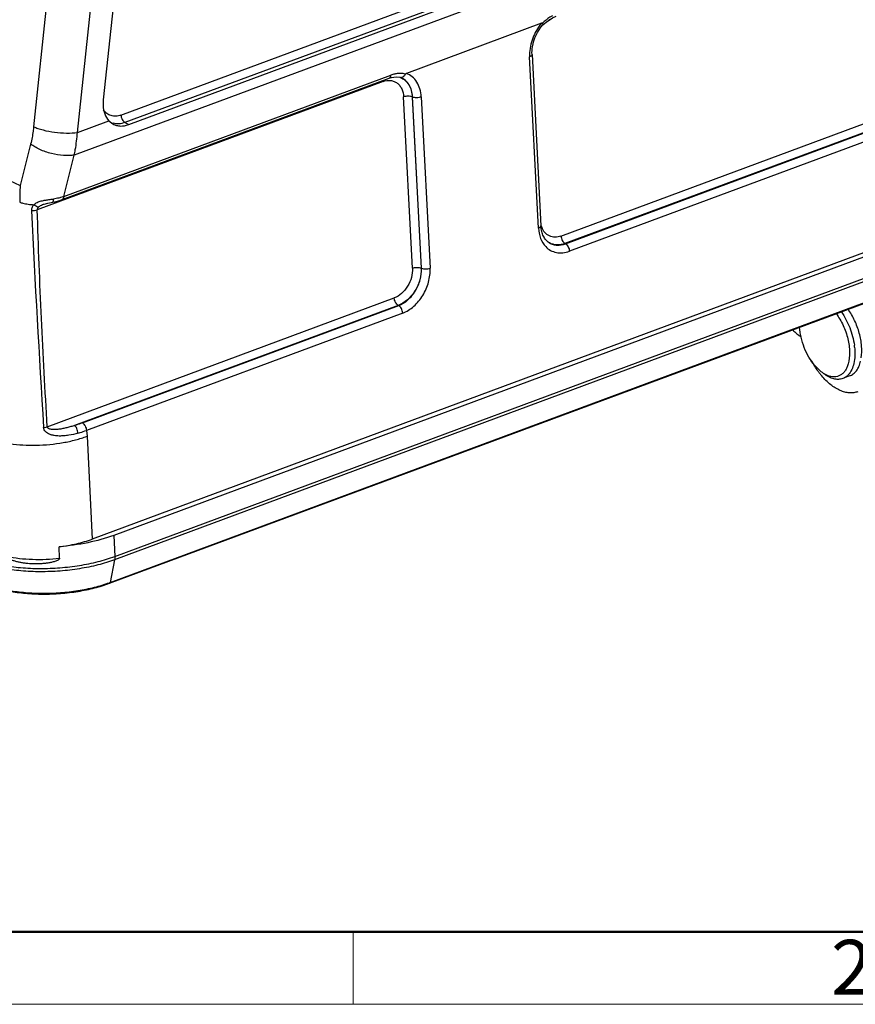
# Model space of a CAD drawing. Units: millimetres. Extents: x 2097 to 2489, y 724 to 1001.
# Drawn here: x 2141 to 2194, y 724 to 787 of the extents above; entities that cross this region are included whole.
import ezdxf

# ---------------------------------------------------------------- set-up
doc = ezdxf.new("R2010")
doc.units = ezdxf.units.MM
doc.header["$LTSCALE"] = 65.395
doc.layers.get('0').update_dxf_attribs({"linetype": 'CONTINUOUS', "lineweight": 30})
doc.layers.add('Dim', color=3, linetype='CONTINUOUS', lineweight=15)
doc.layers.add('图框', color=7, linetype='CONTINUOUS', lineweight=20)
doc.styles.add('Romans字体', font='romans.shx', dxfattribs={"width": 0.75})

# ---------------------------------------------------------------- blocks, each defined once
blk = doc.blocks.new('A4图框-NEW')
at = {"layer": '图框', "lineweight": 50}
blk.add_line((836.855, 484.035), (1126.929, 484.035), dxfattribs=at)
at = {"layer": '图框', "color": 6}
blk.add_line((882.948, 484.035), (882.948, 480.535), dxfattribs=at)
at = {"layer": '图框', "color": 1, "lineweight": 18}
blk.add_line((833.413, 480.535), (1130.412, 480.535), dxfattribs=at)
at = {"layer": '图框', "color": 6, "insert": (906.025, 483.648), "char_height": 2.652, "width": 2.55791, "attachment_point": 1, "style": 'Romans字体'}
blk.add_mtext('2', dxfattribs=at)

msp = doc.modelspace()

# ---------------------------------------------------------------- linework, layer by layer
at = {"color": 7, "linetype": 'Continuous'}
for p, q in [((2141.8, 780.03), (2144.742, 807.341)), ((2144.586, 779.668), (2147.528, 806.979)), ((2148.647, 804.166), (2146.232, 781.751)), ((2195.847, 797.325), (2144.384, 778.22)), ((2147.361, 780.776), (2191.956, 797.331)), ((2192.211, 796.855), (2147.615, 780.3)), ((2147.854, 780.169), (2192.449, 796.724)), ((2174.26, 786.524), (2174.469, 786.708)), ((2174.173, 786.628), (2165.559, 783.431)), ((2173.977, 773.571), (2173.414, 784.492)), ((2173.565, 784.631), (2174.128, 773.71)), ((2143.605, 775.384), (2164.466, 783.128)), ((2143.714, 775.572), (2164.575, 783.316)), ((2164.467, 783.129), (2164.611, 783.175)), ((2164.073, 782.91), (2142.029, 774.726)), ((2165.944, 771.01), (2165.381, 781.931)), ((2165.957, 781.923), (2165.929, 781.935)), ((2165.929, 781.935), (2166.492, 771.014)), ((2166.52, 771.002), (2165.957, 781.923)), ((2166.505, 781.927), (2167.068, 771.006)), ((2175.413, 773.061), (2197.537, 781.274)), ((2131.298, 780.77), (2140.933, 776.278)), ((2144.586, 779.668), (2146.595, 780.414)), ((2146.595, 780.414), (2146.852, 780.209)), ((2147.615, 780.3), (2147.854, 780.169)), ((2196.297, 780.244), (2175.668, 772.586)), ((2175.694, 772.571), (2195.854, 780.055)), ((2196.108, 779.579), (2175.949, 772.096)), ((2141.604, 778.928), (2140.933, 776.278)), ((2143.714, 775.572), (2144.384, 778.22)), ((2142.707, 775.164), (2143.01, 775.222)), ((2143.01, 775.222), (2143.137, 775.248)), ((2196.446, 772.637), (2145.537, 753.738)), ((2175.668, 772.586), (2175.694, 772.571)), ((2195.731, 772.097), (2146.899, 753.97)), ((2166.492, 771.014), (2166.52, 771.002)), ((2195.787, 770.544), (2146.956, 752.417)), ((2146.968, 752.63), (2195.8, 770.758)), ((2142.661, 760.902), (2164.784, 769.116)), ((2165.039, 768.64), (2144.41, 760.982)), ((2144.906, 761.142), (2165.065, 768.625)), ((2146.639, 750.916), (2195.47, 769.044)), ((2146.681, 750.976), (2195.512, 769.103)), ((2165.065, 768.625), (2165.039, 768.64)), ((2165.32, 768.15), (2145.16, 760.666)), ((2192.003, 764.407), (2191.584, 764.814)), ((2193.813, 764.137), (2193.376, 763.975)), ((2145.16, 760.666), (2145.199, 760.29)), ((2145.199, 760.29), (2145.537, 753.738)), ((2146.899, 753.97), (2146.968, 752.63)), ((2143.454, 752.521), (2143.417, 753.249)), ((2146.956, 752.417), (2146.681, 750.976))]:
    msp.add_line(p, q, dxfattribs=at)
for points in [[(2174.469, 786.708), (2174.867, 786.971), (2175.095, 787.074)], [(2164.611, 783.175), (2164.911, 783.217), (2165.14, 783.185)], [(2142.421, 775.088), (2142.459, 775.101), (2142.707, 775.164)], [(2143.137, 775.248), (2143.466, 775.336), (2143.605, 775.384)]]:
    msp.add_lwpolyline(points, dxfattribs=at)
for centre, radius, start, end in [((2175.15, 785.651), 1.285, 110.38582, 113.68352), ((2176.44, 784.686), 2.986, 139.40965, 140.04951), ((2175.952, 784.622), 2.541, 179.69921, 182.93294), ((2164.877, 782.363), 0.863, 70.08848, 72.37025), ((2164.784, 782.204), 1.044, 67.34353, 68.90579), ((2164.879, 782.368), 0.857, 68.91941, 70.08688), ((2147.123, 781.262), 1.049, 249.26694, 253.77049), ((2147.126, 781.27), 1.058, 253.76932, 255.16813), ((2172.462, 774.979), 31.556, 177.64059, 179.56905), ((2142.209, 780.885), 5.529, 278.07978, 278.83078), ((3089.953, 820.631), 949.407, 182.773527, 183.609755), ((2175.385, 774.058), 1.274, 195.81638, 200.2491), ((2175.104, 773.362), 0.852, 238.41229, 240.20306), ((2196.912, 768.361), 6.401, 190.01259, 190.25612), ((2203.175, 781.72), 19.584, 228.46184, 230.49118), ((2189.927, 765.542), 4.223, 5.85753, 7.48325), ((2196.957, 768.204), 6.389, 208.37939, 212.30631), ((2196.501, 767.912), 5.848, 212.26996, 216.21447), ((2196.161, 767.664), 5.426, 216.22045, 218.19151), ((2195.913, 767.467), 5.11, 218.17603, 220.54503), ((2192.982, 764.907), 1.018, 311.63042, 316.30679), ((2143.802, 758.73), 8.272, 289.99087, 290.36621)]:
    msp.add_arc(centre, radius, start, end, dxfattribs=at)
for points, knots in [([(2174.872, 787.107), (2174.816, 787.076), (2174.588, 786.938), (2174.379, 786.768), (2174.234, 786.628)], [0, 0, 0, 0, 0.241094, 1, 1, 1, 1]), ([(2174.151, 786.603), (2173.92, 786.327), (2173.557, 785.699), (2173.413, 784.986), (2173.411, 784.635)], [0, 0, 0, 0, 0.506207, 1, 1, 1, 1]), ([(2173.565, 784.631), (2173.557, 784.794), (2173.6, 785.477), (2173.916, 786.138), (2174.261, 786.525)], [0, 0, 0, 0, 0.239575, 1, 1, 1, 1]), ([(2174.234, 786.628), (2174.231, 786.633), (2174.218, 786.639), (2174.205, 786.637), (2174.199, 786.636)], [0, 0, 0, 0, 0.46533, 1, 1, 1, 1]), ([(2174.234, 786.628), (2174.241, 786.616), (2174.252, 786.595), (2174.266, 786.562), (2174.269, 786.534), (2174.261, 786.525)], [0, 0, 0, 0, 0.36562, 0.653537, 1, 1, 1, 1]), ([(2173.565, 784.631), (2173.566, 784.618), (2173.558, 784.589), (2173.526, 784.551), (2173.476, 784.518), (2173.437, 784.5), (2173.414, 784.492)], [0, 0, 0, 0, 0.180025, 0.398042, 0.671792, 1, 1, 1, 1]), ([(2164.073, 782.91), (2164.073, 782.917), (2164.072, 782.943), (2164.073, 782.969), (2164.076, 782.988)], [0, 0, 0, 0, 0.258321, 1, 1, 1, 1]), ([(2164.073, 782.91), (2164.224, 782.966), (2164.469, 783.006), (2164.774, 782.932), (2164.975, 782.82), (2165.142, 782.655), (2165.317, 782.367), (2165.372, 782.107), (2165.381, 781.931)], [0, 0, 0, 0, 0.249323, 0.36641, 0.48246, 0.601379, 0.726414, 1, 1, 1, 1]), ([(2164.467, 783.129), (2164.482, 783.134), (2164.511, 783.152), (2164.543, 783.195), (2164.566, 783.252), (2164.573, 783.294), (2164.575, 783.316)], [0, 0, 0, 0, 0.210161, 0.440252, 0.703159, 1, 1, 1, 1]), ([(2164.901, 783.406), (2164.874, 783.401), (2164.764, 783.379), (2164.655, 783.346), (2164.575, 783.316)], [0, 0, 0, 0, 0.242406, 1, 1, 1, 1]), ([(2165.493, 783.383), (2165.402, 783.41), (2165.203, 783.441), (2165.003, 783.424), (2164.901, 783.406)], [0, 0, 0, 0, 0.479751, 1, 1, 1, 1]), ([(2165.14, 783.185), (2165.149, 783.182), (2165.188, 783.173), (2165.228, 783.175), (2165.258, 783.182)], [0, 0, 0, 0, 0.244769, 1, 1, 1, 1]), ([(2165.187, 783.168), (2165.293, 783.123), (2165.497, 782.995), (2165.73, 782.706), (2165.881, 782.343), (2165.922, 782.074), (2165.929, 781.935)], [0, 0, 0, 0, 0.228771, 0.46714, 0.72326, 1, 1, 1, 1]), ([(2165.957, 781.923), (2165.949, 782.066), (2165.907, 782.339), (2165.75, 782.709), (2165.508, 782.999), (2165.297, 783.126), (2165.187, 783.168)], [0, 0, 0, 0, 0.277025, 0.532964, 0.771011, 1, 1, 1, 1]), ([(2165.258, 783.182), (2165.306, 783.193), (2165.401, 783.248), (2165.467, 783.334), (2165.493, 783.383)], [0, 0, 0, 0, 0.467274, 1, 1, 1, 1]), ([(2165.559, 783.431), (2165.553, 783.429), (2165.528, 783.418), (2165.503, 783.402), (2165.493, 783.383)], [0, 0, 0, 0, 0.232322, 1, 1, 1, 1]), ([(2166.505, 781.927), (2166.496, 782.1), (2166.444, 782.433), (2166.25, 782.882), (2165.953, 783.232), (2165.694, 783.382), (2165.559, 783.431)], [0, 0, 0, 0, 0.277238, 0.533073, 0.770973, 1, 1, 1, 1]), ([(2146.232, 781.751), (2146.229, 781.721), (2146.218, 781.603), (2146.217, 781.484), (2146.221, 781.396)], [0, 0, 0, 0, 0.254315, 1, 1, 1, 1]), ([(2165.929, 781.935), (2165.891, 781.951), (2165.803, 781.973), (2165.663, 781.982), (2165.518, 781.97), (2165.424, 781.947), (2165.381, 781.931)], [0, 0, 0, 0, 0.222087, 0.482817, 0.752662, 1, 1, 1, 1]), ([(2166.505, 781.927), (2166.462, 781.911), (2166.368, 781.888), (2166.223, 781.876), (2166.083, 781.885), (2165.995, 781.907), (2165.957, 781.923)], [0, 0, 0, 0, 0.247338, 0.517183, 0.777913, 1, 1, 1, 1]), ([(2146.221, 781.396), (2146.231, 781.209), (2146.296, 780.853), (2146.481, 780.538), (2146.595, 780.414)], [0, 0, 0, 0, 0.525946, 1, 1, 1, 1]), ([(2147.361, 780.776), (2147.257, 780.738), (2147.046, 780.689), (2146.728, 780.721), (2146.449, 780.863), (2146.309, 781.017), (2146.252, 781.103)], [0, 0, 0, 0, 0.264699, 0.511385, 0.75163, 1, 1, 1, 1]), ([(2147.361, 780.776), (2147.366, 780.678), (2147.41, 780.533), (2147.513, 780.378), (2147.58, 780.32), (2147.615, 780.3)], [0, 0, 0, 0, 0.529599, 0.7839, 1, 1, 1, 1]), ([(2141.8, 780.03), (2141.79, 779.936), (2141.744, 779.565), (2141.673, 779.197), (2141.604, 778.928)], [0, 0, 0, 0, 0.255234, 1, 1, 1, 1]), ([(2141.8, 780.03), (2141.889, 779.989), (2142.085, 779.912), (2142.527, 779.78), (2143.137, 779.667), (2143.872, 779.613), (2144.36, 779.635), (2144.586, 779.668)], [0, 0, 0, 0, 0.103791, 0.22216, 0.486659, 0.758257, 1, 1, 1, 1]), ([(2146.852, 780.209), (2146.922, 780.168), (2147.076, 780.104), (2147.419, 780.053), (2147.685, 780.107), (2147.854, 780.169)], [0, 0, 0, 0, 0.236792, 0.47787, 1, 1, 1, 1]), ([(2147.615, 780.3), (2147.491, 780.254), (2147.237, 780.194), (2146.975, 780.216), (2146.855, 780.248)], [0, 0, 0, 0, 0.517356, 1, 1, 1, 1]), ([(2144.384, 778.22), (2144.409, 778.336), (2144.503, 778.815), (2144.56, 779.3), (2144.586, 779.668)], [0, 0, 0, 0, 0.244021, 1, 1, 1, 1]), ([(2144.384, 778.22), (2144.277, 778.202), (2144.049, 778.181), (2143.559, 778.192), (2142.924, 778.299), (2142.314, 778.509), (2141.879, 778.733), (2141.689, 778.861), (2141.604, 778.928)], [0, 0, 0, 0, 0.110949, 0.233848, 0.500364, 0.766705, 0.889386, 1, 1, 1, 1]), ([(2142.594, 775.358), (2142.627, 775.363), (2142.757, 775.381), (2142.888, 775.397), (2142.986, 775.411)], [0, 0, 0, 0, 0.252195, 1, 1, 1, 1]), ([(2143.01, 775.222), (2143.019, 775.224), (2143.039, 775.244), (2143.051, 775.288), (2143.058, 775.35), (2143.058, 775.396), (2143.057, 775.421)], [0, 0, 0, 0, 0.133772, 0.348403, 0.646645, 1, 1, 1, 1]), ([(2143.511, 775.512), (2143.475, 775.503), (2143.325, 775.466), (2143.173, 775.438), (2143.057, 775.421)], [0, 0, 0, 0, 0.241136, 1, 1, 1, 1]), ([(2143.714, 775.572), (2143.697, 775.566), (2143.63, 775.545), (2143.563, 775.525), (2143.511, 775.512)], [0, 0, 0, 0, 0.243471, 1, 1, 1, 1]), ([(2143.714, 775.572), (2143.711, 775.549), (2143.704, 775.507), (2143.677, 775.437), (2143.636, 775.396), (2143.605, 775.384)], [0, 0, 0, 0, 0.298878, 0.563469, 1, 1, 1, 1]), ([(2140.907, 775.216), (2140.974, 775.195), (2141.15, 775.147), (2141.448, 775.086), (2141.683, 775.063), (2141.804, 775.057)], [0, 0, 0, 0, 0.228178, 0.600965, 1, 1, 1, 1]), ([(2141.804, 775.058), (2141.759, 775.01), (2141.681, 774.897), (2141.656, 774.76), (2141.66, 774.692)], [0, 0, 0, 0, 0.495143, 1, 1, 1, 1]), ([(2141.804, 775.057), (2141.868, 775.116), (2142.016, 775.222), (2142.189, 775.275), (2142.278, 775.297)], [0, 0, 0, 0, 0.486729, 1, 1, 1, 1]), ([(2141.804, 775.057), (2141.856, 775.017), (2141.957, 774.955), (2142.074, 774.921), (2142.126, 774.923)], [0, 0, 0, 0, 0.560821, 1, 1, 1, 1]), ([(2142.029, 774.726), (2142.029, 774.763), (2142.05, 774.838), (2142.098, 774.897), (2142.126, 774.923)], [0, 0, 0, 0, 0.491623, 1, 1, 1, 1]), ([(2142.126, 774.923), (2142.145, 774.94), (2142.234, 775.01), (2142.339, 775.057), (2142.421, 775.088)], [0, 0, 0, 0, 0.224864, 1, 1, 1, 1]), ([(2142.278, 775.297), (2142.304, 775.303), (2142.408, 775.327), (2142.514, 775.346), (2142.594, 775.358)], [0, 0, 0, 0, 0.248601, 1, 1, 1, 1]), ([(2141.658, 774.691), (2141.723, 774.684), (2141.848, 774.684), (2141.972, 774.707), (2142.029, 774.726)], [0, 0, 0, 0, 0.517815, 1, 1, 1, 1]), ([(2142.66, 760.902), (2142.53, 763.2), (2142.346, 766.651), (2142.142, 771.259), (2142.061, 773.569), (2142.029, 774.726)], [0, 0, 0, 0, 0.498953, 0.74911, 1, 1, 1, 1]), ([(2173.977, 773.571), (2173.999, 773.579), (2174.039, 773.597), (2174.089, 773.63), (2174.121, 773.668), (2174.129, 773.697), (2174.128, 773.71)], [0, 0, 0, 0, 0.328208, 0.601958, 0.819975, 1, 1, 1, 1]), ([(2173.977, 773.571), (2173.989, 773.345), (2174.069, 772.915), (2174.296, 772.535), (2174.437, 772.388)], [0, 0, 0, 0, 0.526435, 1, 1, 1, 1]), ([(2174.658, 772.636), (2174.583, 772.681), (2174.441, 772.802), (2174.278, 773.049), (2174.166, 773.359), (2174.134, 773.589), (2174.128, 773.71)], [0, 0, 0, 0, 0.210407, 0.443647, 0.706624, 1, 1, 1, 1]), ([(2175.413, 773.061), (2175.291, 773.016), (2175.039, 772.964), (2174.664, 773.041), (2174.359, 773.272), (2174.234, 773.496), (2174.189, 773.617)], [0, 0, 0, 0, 0.260312, 0.501451, 0.741745, 1, 1, 1, 1]), ([(2175.413, 773.061), (2175.418, 772.963), (2175.462, 772.818), (2175.566, 772.664), (2175.633, 772.605), (2175.668, 772.586)], [0, 0, 0, 0, 0.5296, 0.7839, 1, 1, 1, 1]), ([(2174.437, 772.388), (2174.528, 772.292), (2174.739, 772.127), (2175.12, 771.991), (2175.537, 771.977), (2175.813, 772.045), (2175.949, 772.096)], [0, 0, 0, 0, 0.243006, 0.48392, 0.733614, 1, 1, 1, 1]), ([(2174.68, 772.622), (2174.753, 772.581), (2174.909, 772.515), (2175.255, 772.459), (2175.525, 772.509), (2175.694, 772.571)], [0, 0, 0, 0, 0.23899, 0.482299, 1, 1, 1, 1]), ([(2175.668, 772.586), (2175.504, 772.525), (2175.242, 772.475), (2174.905, 772.524), (2174.752, 772.584), (2174.68, 772.622)], [0, 0, 0, 0, 0.51778, 0.761247, 1, 1, 1, 1]), ([(2175.694, 772.571), (2175.729, 772.552), (2175.796, 772.493), (2175.9, 772.339), (2175.944, 772.194), (2175.949, 772.096)], [0, 0, 0, 0, 0.2161, 0.470401, 1, 1, 1, 1]), ([(2165.944, 771.01), (2165.954, 770.814), (2165.904, 770.408), (2165.662, 769.85), (2165.286, 769.39), (2164.955, 769.179), (2164.784, 769.116)], [0, 0, 0, 0, 0.250416, 0.512346, 0.767394, 1, 1, 1, 1]), ([(2166.492, 771.014), (2166.505, 770.768), (2166.442, 770.26), (2166.139, 769.56), (2165.667, 768.983), (2165.253, 768.719), (2165.039, 768.64)], [0, 0, 0, 0, 0.250399, 0.512349, 0.767409, 1, 1, 1, 1]), ([(2165.065, 768.625), (2165.279, 768.705), (2165.694, 768.969), (2166.166, 769.547), (2166.469, 770.247), (2166.532, 770.756), (2166.52, 771.002)], [0, 0, 0, 0, 0.232591, 0.487651, 0.749601, 1, 1, 1, 1]), ([(2165.32, 768.15), (2165.577, 768.245), (2166.075, 768.563), (2166.643, 769.257), (2167.007, 770.099), (2167.083, 770.711), (2167.068, 771.006)], [0, 0, 0, 0, 0.232594, 0.487652, 0.749598, 1, 1, 1, 1]), ([(2165.944, 771.01), (2165.987, 771.026), (2166.081, 771.049), (2166.226, 771.061), (2166.366, 771.052), (2166.454, 771.03), (2166.492, 771.014)], [0, 0, 0, 0, 0.247338, 0.517183, 0.777913, 1, 1, 1, 1]), ([(2166.52, 771.002), (2166.558, 770.986), (2166.646, 770.964), (2166.786, 770.955), (2166.931, 770.967), (2167.025, 770.99), (2167.068, 771.006)], [0, 0, 0, 0, 0.222087, 0.482817, 0.752662, 1, 1, 1, 1]), ([(2165.039, 768.64), (2165.004, 768.659), (2164.937, 768.718), (2164.833, 768.872), (2164.789, 769.018), (2164.784, 769.116)], [0, 0, 0, 0, 0.2161, 0.4704, 1, 1, 1, 1]), ([(2165.32, 768.15), (2165.314, 768.248), (2165.271, 768.393), (2165.167, 768.547), (2165.1, 768.606), (2165.065, 768.625)], [0, 0, 0, 0, 0.529599, 0.7839, 1, 1, 1, 1]), ([(2192.947, 768.116), (2193.123, 767.884), (2193.427, 767.365), (2193.721, 766.527), (2193.841, 765.691), (2193.79, 765.147), (2193.722, 764.907)], [0, 0, 0, 0, 0.258207, 0.525753, 0.779541, 1, 1, 1, 1]), ([(2193.274, 768.238), (2193.497, 767.925), (2193.861, 767.233), (2194.063, 766.478), (2194.113, 766.092)], [0, 0, 0, 0, 0.497719, 1, 1, 1, 1]), ([(2194.553, 765.288), (2194.59, 765.536), (2194.597, 766.071), (2194.449, 766.879), (2194.157, 767.677), (2193.874, 768.174), (2193.711, 768.401)], [0, 0, 0, 0, 0.22891, 0.4825, 0.745268, 1, 1, 1, 1]), ([(2191.584, 764.814), (2191.447, 764.978), (2191.196, 765.342), (2190.906, 765.945), (2190.705, 766.589), (2190.637, 767.032), (2190.623, 767.249)], [0, 0, 0, 0, 0.241222, 0.496605, 0.753755, 1, 1, 1, 1]), ([(2194.127, 765.973), (2194.146, 765.792), (2194.159, 765.441), (2194.085, 764.828), (2193.905, 764.4), (2193.718, 764.204)], [0, 0, 0, 0, 0.294871, 0.562107, 1, 1, 1, 1]), ([(2193.722, 764.907), (2193.698, 764.825), (2193.643, 764.672), (2193.529, 764.466), (2193.388, 764.3), (2193.223, 764.176), (2193.036, 764.1), (2192.759, 764.062), (2192.544, 764.112), (2192.41, 764.167)], [0, 0, 0, 0, 0.146364, 0.280521, 0.404186, 0.520471, 0.633674, 0.748699, 1, 1, 1, 1]), ([(2193.813, 764.137), (2193.897, 764.168), (2194.061, 764.261), (2194.262, 764.475), (2194.418, 764.754), (2194.486, 764.967), (2194.513, 765.081)], [0, 0, 0, 0, 0.220172, 0.454232, 0.712415, 1, 1, 1, 1]), ([(2192.41, 764.167), (2192.375, 764.181), (2192.232, 764.246), (2192.098, 764.333), (2192.003, 764.407)], [0, 0, 0, 0, 0.235602, 1, 1, 1, 1]), ([(2194.328, 763.134), (2194.245, 763.103), (2194.068, 763.059), (2193.787, 763.052), (2193.496, 763.103), (2193.083, 763.251), (2192.564, 763.583), (2192.205, 763.941), (2192.03, 764.145)], [0, 0, 0, 0, 0.100395, 0.204114, 0.314006, 0.432133, 0.696705, 1, 1, 1, 1]), ([(2193.376, 763.975), (2193.287, 763.942), (2193.092, 763.905), (2192.784, 763.944), (2192.469, 764.07), (2192.27, 764.201), (2192.171, 764.277)], [0, 0, 0, 0, 0.218108, 0.451264, 0.710181, 1, 1, 1, 1]), ([(2193.658, 764.146), (2193.637, 764.127), (2193.551, 764.058), (2193.453, 764.003), (2193.376, 763.975)], [0, 0, 0, 0, 0.25584, 1, 1, 1, 1]), ([(2144.41, 760.982), (2144.327, 760.955), (2144.161, 760.904), (2143.91, 760.835), (2143.658, 760.776), (2143.408, 760.734), (2143.201, 760.714), (2143.042, 760.715), (2142.931, 760.726), (2142.831, 760.747), (2142.746, 760.781), (2142.682, 760.832), (2142.662, 760.88), (2142.661, 760.902)], [0, 0, 0, 0, 0.140674, 0.281605, 0.421139, 0.558345, 0.691806, 0.755353, 0.815632, 0.87161, 0.921048, 0.963069, 1, 1, 1, 1]), ([(2144.906, 761.142), (2144.866, 761.127), (2144.702, 761.068), (2144.536, 761.017), (2144.41, 760.982)], [0, 0, 0, 0, 0.243444, 1, 1, 1, 1]), ([(2144.619, 760.489), (2144.615, 760.587), (2144.579, 760.734), (2144.494, 760.896), (2144.439, 760.96), (2144.41, 760.982)], [0, 0, 0, 0, 0.541901, 0.80377, 1, 1, 1, 1]), ([(2144.906, 761.142), (2144.941, 761.122), (2145.008, 761.063), (2145.111, 760.909), (2145.155, 760.764), (2145.16, 760.666)], [0, 0, 0, 0, 0.216066, 0.470276, 1, 1, 1, 1]), ([(2142.43, 760.856), (2142.45, 760.857), (2142.529, 760.865), (2142.606, 760.882), (2142.661, 760.902)], [0, 0, 0, 0, 0.262863, 1, 1, 1, 1]), ([(2144.619, 760.489), (2144.428, 760.435), (2144.134, 760.366), (2143.733, 760.314), (2143.475, 760.305), (2143.268, 760.316), (2143.139, 760.334), (2143.037, 760.354), (2142.961, 760.37), (2142.886, 760.393), (2142.791, 760.434), (2142.675, 760.491), (2142.513, 760.612), (2142.437, 760.758), (2142.43, 760.856)], [0, 0, 0, 0, 0.244338, 0.36994, 0.497059, 0.560971, 0.624863, 0.656935, 0.689073, 0.72095, 0.752766, 0.816621, 0.879217, 1, 1, 1, 1]), ([(2144.619, 760.489), (2144.666, 760.502), (2144.848, 760.555), (2145.028, 760.616), (2145.16, 760.666)], [0, 0, 0, 0, 0.256339, 1, 1, 1, 1]), ([(2138.848, 760.157), (2139.067, 760.078), (2139.54, 759.941), (2140.576, 759.753), (2141.974, 759.684), (2143.381, 759.815), (2144.458, 760.047), (2144.961, 760.202), (2145.199, 760.29)], [0, 0, 0, 0, 0.108364, 0.227942, 0.488793, 0.755568, 0.882243, 1, 1, 1, 1]), ([(2146.899, 753.97), (2146.367, 753.772), (2145.216, 753.459), (2144.036, 753.297), (2143.417, 753.249)], [0, 0, 0, 0, 0.477698, 1, 1, 1, 1]), ([(2143.417, 753.249), (2143.793, 753.294), (2144.51, 753.415), (2145.211, 753.617), (2145.537, 753.738)], [0, 0, 0, 0, 0.52125, 1, 1, 1, 1]), ([(2137.873, 752.667), (2138.158, 752.532), (2138.792, 752.297), (2139.831, 752.052), (2140.987, 751.9), (2142.216, 751.845), (2143.472, 751.892), (2144.709, 752.037), (2145.879, 752.275), (2146.62, 752.501), (2146.968, 752.63)], [0, 0, 0, 0, 0.101899, 0.217649, 0.344259, 0.478031, 0.61478, 0.75014, 0.879873, 1, 1, 1, 1]), ([(2146.956, 752.417), (2146.609, 752.288), (2145.872, 752.064), (2144.71, 751.827), (2143.481, 751.683), (2142.232, 751.637), (2141.01, 751.691), (2139.861, 751.842), (2138.829, 752.086), (2138.198, 752.319), (2137.915, 752.454)], [0, 0, 0, 0, 0.120127, 0.24986, 0.38522, 0.521969, 0.655741, 0.782351, 0.898101, 1, 1, 1, 1]), ([(2143.454, 752.521), (2143.456, 752.486), (2143.414, 752.438), (2143.356, 752.399), (2143.257, 752.344), (2143.096, 752.289), (2142.877, 752.236), (2142.654, 752.198), (2142.43, 752.173), (2142.13, 752.152), (2141.757, 752.15), (2141.386, 752.177), (2141.094, 752.216), (2140.877, 752.256), (2140.663, 752.308), (2140.489, 752.364), (2140.353, 752.42), (2140.253, 752.471), (2140.163, 752.531), (2140.109, 752.595), (2140.107, 752.631)], [0, 0, 0, 0, 0.029282, 0.044937, 0.060701, 0.124024, 0.187516, 0.250983, 0.314359, 0.377596, 0.503473, 0.628388, 0.690464, 0.752301, 0.813973, 0.875652, 0.906623, 0.937807, 0.969359, 1, 1, 1, 1]), ([(2140.107, 752.631), (2140.365, 752.578), (2140.902, 752.494), (2142.021, 752.415), (2142.881, 752.453), (2143.454, 752.521)], [0, 0, 0, 0, 0.235167, 0.484795, 1, 1, 1, 1]), ([(2146.968, 752.63), (2146.969, 752.611), (2146.971, 752.54), (2146.966, 752.468), (2146.956, 752.417)], [0, 0, 0, 0, 0.263496, 1, 1, 1, 1]), ([(2138.496, 750.955), (2138.753, 750.833), (2139.325, 750.621), (2140.258, 750.4), (2141.292, 750.263), (2142.39, 750.214), (2143.512, 750.256), (2144.616, 750.385), (2145.663, 750.598), (2146.326, 750.8), (2146.639, 750.916)], [0, 0, 0, 0, 0.102954, 0.218946, 0.345426, 0.478855, 0.615192, 0.750194, 0.879696, 1, 1, 1, 1]), ([(2138.501, 750.985), (2138.759, 750.866), (2139.329, 750.66), (2140.26, 750.446), (2141.293, 750.313), (2142.388, 750.266), (2143.508, 750.307), (2144.61, 750.435), (2145.654, 750.645), (2146.317, 750.843), (2146.63, 750.957)], [0, 0, 0, 0, 0.1026, 0.21863, 0.345181, 0.478659, 0.61502, 0.750051, 0.879656, 1, 1, 1, 1]), ([(2146.639, 750.916), (2146.649, 750.92), (2146.67, 750.938), (2146.678, 750.962), (2146.681, 750.976)], [0, 0, 0, 0, 0.449682, 1, 1, 1, 1])]:
    msp.add_open_spline(points, degree=3, knots=knots, dxfattribs=at)
msp.add_open_spline([(2174.199, 786.636), (2174.19, 786.634), (2174.181, 786.632), (2174.173, 786.628)], degree=3, dxfattribs=at)

# ---------------------------------------------------------------- block references
at = {"layer": 'Dim', "xscale": 1.32, "yscale": 1.32, "zscale": 1.32}
msp.add_blockref('A4图框-NEW', (996.672, 89.765), dxfattribs=at)

doc.saveas('drawing.dxf')
